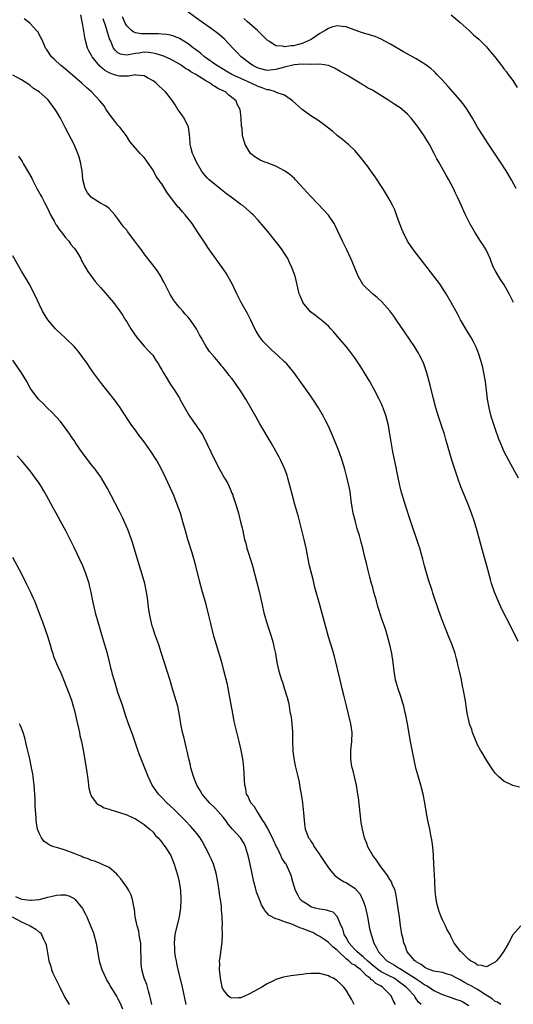
# Model space of a CAD drawing. Units: inches. Extents: x 2631000 to 2634000, y 1449000 to 1452000.
# Drawn here: x 2632439 to 2632551, y 1450983 to 1451207 of the extents above; entities that cross this region are included whole.
import ezdxf

# ---------------------------------------------------------------- set-up
doc = ezdxf.new("R2010")
doc.units = ezdxf.units.IN
doc.header["$MEASUREMENT"] = 0
doc.layers.add('LD26311449_10ft', color=123, linetype='Continuous')

msp = doc.modelspace()

# ---------------------------------------------------------------- linework, layer by layer
at = {"layer": 'LD26311449_10ft'}
for points, elevation in [([(2632552.86, 1451001), (2632551.07, 1450998.93), (2632550.02, 1450997), (2632549, 1450995.16), (2632548.07, 1450993.93), (2632547.32, 1450993), (2632547, 1450992.65), (2632546.38, 1450992.38), (2632545, 1450991.65), (2632543.92, 1450991.92), (2632543, 1450992), (2632542.42, 1450992.42), (2632541.37, 1450993), (2632541, 1450993.31), (2632539.23, 1450995), (2632539.14, 1450995.14), (2632538.27, 1450996.27), (2632537.68, 1450997), (2632537, 1450998.35), (2632536.71, 1450999), (2632536.08, 1451000.08), (2632535.71, 1451001), (2632535, 1451002.35), (2632534.71, 1451003), (2632534.21, 1451004.21), (2632533.98, 1451005), (2632533.79, 1451005.79), (2632533.55, 1451007), (2632533.51, 1451007.51), (2632533.34, 1451009), (2632533.23, 1451010.77), (2632533.25, 1451011.25), (2632533.02, 1451015), (2632532.94, 1451016.94), (2632532.91, 1451017.09), (2632532.78, 1451019), (2632532.59, 1451020.59), (2632532.35, 1451021.65), (2632532.11, 1451023), (2632531.68, 1451025), (2632531.36, 1451026.64), (2632530.98, 1451028.98), (2632530.61, 1451031), (2632530.09, 1451033), (2632529.35, 1451035.35), (2632528.91, 1451036.91), (2632527.68, 1451043), (2632526.99, 1451047), (2632526.61, 1451049), (2632526.5, 1451049.5), (2632526.15, 1451051), (2632525.91, 1451051.91), (2632525.57, 1451053), (2632525.45, 1451053.45), (2632524.88, 1451055), (2632524.47, 1451056.47), (2632524.29, 1451057), (2632523.96, 1451059), (2632523.75, 1451061), (2632523.42, 1451063), (2632522.99, 1451064.99), (2632522.49, 1451067), (2632522.13, 1451068.13), (2632521.88, 1451069), (2632521.11, 1451071.11), (2632520.6, 1451072.6), (2632520.28, 1451073.72), (2632519.93, 1451075), (2632519.75, 1451075.75), (2632519.37, 1451077), (2632519, 1451078.34), (2632518.8, 1451079), (2632518.43, 1451080.43), (2632518.08, 1451081.92), (2632517.64, 1451083.64), (2632517.32, 1451085), (2632516.83, 1451087), (2632516.43, 1451088.43), (2632516.3, 1451089), (2632516.05, 1451089.95), (2632515.73, 1451091), (2632515.54, 1451091.54), (2632515.14, 1451093), (2632514.64, 1451095), (2632514.4, 1451096.4), (2632514.2, 1451097.8), (2632513.95, 1451099.95), (2632513.75, 1451101), (2632513.22, 1451103.22), (2632512.73, 1451105), (2632512.13, 1451107), (2632511.44, 1451109), (2632511, 1451110.11), (2632510.14, 1451112.14), (2632509, 1451114.79), (2632508.28, 1451116.28), (2632507.9, 1451117), (2632506.73, 1451119), (2632506.06, 1451120.06), (2632505, 1451121.63), (2632501.21, 1451127), (2632500.21, 1451128.21), (2632499.52, 1451129), (2632499, 1451129.47), (2632497.39, 1451131), (2632496.11, 1451132.11), (2632494.12, 1451134.12), (2632493.43, 1451135), (2632493.25, 1451135.25), (2632493, 1451135.7), (2632492.5, 1451136.5), (2632492.23, 1451137), (2632491.3, 1451139), (2632491, 1451139.61), (2632490.51, 1451140.51), (2632489.09, 1451143), (2632488.08, 1451145), (2632487.09, 1451147.09), (2632486.06, 1451149), (2632485.66, 1451149.66), (2632484.75, 1451151), (2632484.02, 1451152.02), (2632483, 1451153.4), (2632481.51, 1451155.51), (2632481, 1451156.27), (2632479.15, 1451159.15), (2632477.92, 1451161), (2632476.36, 1451163), (2632475.69, 1451163.69), (2632475, 1451164.5), (2632474.76, 1451164.76), (2632473, 1451167.04), (2632472.12, 1451168.12), (2632471, 1451170.02), (2632470.55, 1451170.55), (2632470.3, 1451171), (2632469.74, 1451171.74), (2632469.11, 1451173), (2632469, 1451173.2), (2632467.76, 1451175), (2632467.43, 1451175.43), (2632467, 1451176.04), (2632466.51, 1451176.51), (2632466.1, 1451177), (2632465, 1451178.21), (2632463.72, 1451179.72), (2632462.97, 1451181), (2632461.42, 1451183), (2632461.23, 1451183.23), (2632461, 1451183.44), (2632460.3, 1451184.3), (2632459.75, 1451185), (2632459, 1451186.02), (2632458.35, 1451187), (2632457.83, 1451187.83), (2632456.87, 1451189), (2632454.97, 1451191), (2632453.93, 1451191.93), (2632452.8, 1451193), (2632448.55, 1451196.55), (2632447.96, 1451197), (2632446.46, 1451198.46), (2632445.86, 1451199), (2632445, 1451200.25), (2632444.71, 1451200.71), (2632444.5, 1451201), (2632444.07, 1451201.93), (2632443.62, 1451203), (2632443.42, 1451203.42), (2632442.7, 1451204.7), (2632442.46, 1451205), (2632441, 1451206.59), (2632440.5, 1451207), (2632439.65, 1451207.65)], 10100), ([(2632552.58, 1451032.58), (2632551, 1451032.94), (2632549, 1451033.91), (2632547.77, 1451035), (2632547.38, 1451035.38), (2632547, 1451035.78), (2632546.5, 1451036.5), (2632546.19, 1451037), (2632545, 1451038.72), (2632544.17, 1451040.17), (2632543.68, 1451041), (2632543, 1451042.22), (2632542.64, 1451043), (2632541.87, 1451045), (2632541.67, 1451045.67), (2632541.19, 1451047), (2632541, 1451047.72), (2632540.61, 1451049.39), (2632540.36, 1451051), (2632540.21, 1451052.21), (2632539.73, 1451055), (2632539.59, 1451055.59), (2632539.3, 1451057), (2632538.87, 1451059), (2632538.5, 1451060.5), (2632538.4, 1451061), (2632538.19, 1451061.81), (2632537.85, 1451063), (2632537.17, 1451065), (2632536.36, 1451067), (2632535.95, 1451067.95), (2632534.86, 1451070.86), (2632534.09, 1451073), (2632532.8, 1451076.8), (2632532.62, 1451077.38), (2632531.81, 1451079.81), (2632530.91, 1451083), (2632530.52, 1451084.52), (2632530.12, 1451085.88), (2632529.82, 1451087), (2632529.63, 1451087.63), (2632527.8, 1451093), (2632526.49, 1451097), (2632525.87, 1451099), (2632525.68, 1451099.68), (2632525.37, 1451101), (2632525.29, 1451101.29), (2632524.59, 1451104.59), (2632524.51, 1451105), (2632523.65, 1451109), (2632523.26, 1451111.26), (2632523.01, 1451113), (2632522.65, 1451115), (2632522.14, 1451117), (2632521.46, 1451119), (2632521.33, 1451119.33), (2632521, 1451120.07), (2632520.57, 1451121), (2632519.52, 1451123), (2632518.43, 1451125), (2632517.23, 1451127), (2632516.36, 1451128.36), (2632515, 1451130.37), (2632513.89, 1451131.89), (2632513, 1451133), (2632511.17, 1451135.17), (2632510.25, 1451136.25), (2632509.57, 1451137), (2632509, 1451137.59), (2632507.38, 1451139), (2632507.17, 1451139.17), (2632506.02, 1451140.02), (2632504.91, 1451140.91), (2632503.18, 1451143), (2632503.12, 1451143.12), (2632502.52, 1451144.52), (2632502.34, 1451145), (2632501.88, 1451147), (2632501.37, 1451149), (2632500.64, 1451151), (2632500.13, 1451152.13), (2632499.7, 1451153), (2632499, 1451154.17), (2632498.47, 1451155), (2632497.85, 1451155.85), (2632496.95, 1451156.95), (2632495.19, 1451159.19), (2632494.28, 1451160.28), (2632493, 1451161.74), (2632491.81, 1451163), (2632491.39, 1451163.39), (2632491, 1451163.71), (2632489.54, 1451165), (2632489, 1451165.36), (2632486.84, 1451167), (2632485.78, 1451167.78), (2632485, 1451168.41), (2632484.22, 1451169), (2632483, 1451169.96), (2632481.78, 1451171), (2632481.38, 1451171.38), (2632480.46, 1451172.46), (2632480.08, 1451173), (2632478.88, 1451175), (2632478.32, 1451176.32), (2632477.99, 1451177), (2632477.62, 1451178.38), (2632477.48, 1451179), (2632477.47, 1451179.47), (2632477.32, 1451181.32), (2632477.09, 1451183), (2632476.06, 1451185), (2632475, 1451186.5), (2632474.67, 1451187), (2632474.05, 1451188.05), (2632473.43, 1451189), (2632473, 1451189.58), (2632471.86, 1451191), (2632470.35, 1451192.35), (2632469.69, 1451193), (2632469, 1451193.52), (2632467.77, 1451194.23), (2632467, 1451194.7), (2632465.19, 1451194.81), (2632465, 1451194.86), (2632463.44, 1451194.56), (2632463, 1451194.59), (2632461.39, 1451194.61), (2632461, 1451194.65), (2632460.02, 1451195), (2632459.24, 1451195.24), (2632459, 1451195.35), (2632457.96, 1451195.96), (2632456.9, 1451196.9), (2632455.14, 1451199), (2632455, 1451199.27), (2632454.36, 1451200.36), (2632454.06, 1451201), (2632453.53, 1451203), (2632453.44, 1451203.44), (2632453, 1451206.18), (2632452.82, 1451207), (2632452.53, 1451208.53)], 10110), ([(2632552.25, 1451065.75), (2632550.67, 1451069), (2632548.62, 1451073), (2632547.68, 1451075), (2632546.87, 1451077), (2632546.2, 1451079), (2632545.92, 1451079.92), (2632545.62, 1451081), (2632545.09, 1451083), (2632544.62, 1451084.62), (2632544.36, 1451085.64), (2632543.44, 1451089), (2632542.88, 1451091), (2632542.31, 1451093), (2632541.63, 1451095), (2632540.83, 1451097), (2632539.98, 1451099), (2632539.17, 1451101), (2632538.46, 1451103), (2632538.09, 1451104.09), (2632537.11, 1451107.11), (2632536.64, 1451108.64), (2632535.77, 1451111.77), (2632535.45, 1451113), (2632534.8, 1451115), (2632534.06, 1451117), (2632533.44, 1451119), (2632532.92, 1451121.08), (2632532.18, 1451124.18), (2632531.4, 1451127), (2632530.72, 1451129), (2632530.18, 1451130.18), (2632529.79, 1451131), (2632529.5, 1451131.5), (2632528.58, 1451133), (2632526.32, 1451136.32), (2632524.52, 1451139), (2632523.9, 1451139.9), (2632523, 1451141.12), (2632521.17, 1451143.17), (2632520.13, 1451144.13), (2632519, 1451145.01), (2632516.93, 1451147), (2632515.78, 1451149), (2632514.38, 1451152.38), (2632514.1, 1451153), (2632513.16, 1451155), (2632512.17, 1451157), (2632510.53, 1451160.53), (2632510.27, 1451161), (2632509, 1451162.92), (2632508.01, 1451164.01), (2632505, 1451167.13), (2632503.34, 1451169), (2632501.47, 1451171), (2632501.24, 1451171.24), (2632500.18, 1451172.18), (2632499, 1451173.02), (2632497, 1451174.1), (2632495, 1451174.85), (2632494.52, 1451175), (2632493.46, 1451175.46), (2632492.24, 1451176.24), (2632491.24, 1451177), (2632491, 1451177.32), (2632489.98, 1451179), (2632489.79, 1451179.79), (2632489.41, 1451181), (2632489.29, 1451182.71), (2632489.24, 1451183), (2632489.18, 1451183.18), (2632489.12, 1451185), (2632489, 1451185.75), (2632488.84, 1451187), (2632488.2, 1451188.2), (2632487.93, 1451189), (2632487, 1451189.76), (2632486.27, 1451190.27), (2632485.5, 1451191), (2632485.15, 1451191.15), (2632485, 1451191.23), (2632483.78, 1451191.78), (2632483, 1451192.31), (2632482.55, 1451192.55), (2632482, 1451193), (2632481, 1451193.56), (2632478.72, 1451195), (2632477.61, 1451195.61), (2632477, 1451196.03), (2632476.37, 1451196.37), (2632475.5, 1451197), (2632475, 1451197.33), (2632473, 1451198.45), (2632471.74, 1451199), (2632471.21, 1451199.21), (2632469.68, 1451199.68), (2632469, 1451199.82), (2632467.96, 1451199.96), (2632467, 1451200.03), (2632465.86, 1451199.86), (2632465, 1451199.78), (2632463.43, 1451199.43), (2632463, 1451199.41), (2632461.58, 1451199.58), (2632461, 1451199.89), (2632460.41, 1451200.41), (2632460.01, 1451201), (2632459.27, 1451202.73), (2632459.08, 1451203.08), (2632458.58, 1451204.58), (2632458.3, 1451205.7), (2632457.66, 1451207.66)], 10120), ([(2632552.33, 1451103), (2632551, 1451105.33), (2632550.09, 1451107), (2632549.05, 1451109), (2632548.22, 1451111), (2632547.88, 1451111.88), (2632547, 1451114.29), (2632546.33, 1451116.33), (2632546.12, 1451117), (2632545.62, 1451119), (2632545.28, 1451121), (2632544.79, 1451125), (2632544.44, 1451127), (2632544.16, 1451128.16), (2632543.97, 1451129), (2632543.39, 1451131), (2632543, 1451132.05), (2632542.59, 1451133), (2632542.05, 1451134.05), (2632541.52, 1451135), (2632541, 1451135.89), (2632540.3, 1451137), (2632539.09, 1451139.09), (2632538.39, 1451140.39), (2632536.99, 1451143), (2632535.81, 1451145), (2632535, 1451146.3), (2632534.51, 1451147), (2632533.02, 1451149.02), (2632531.49, 1451151), (2632529.89, 1451153), (2632528.35, 1451155), (2632527.03, 1451157), (2632526.06, 1451159), (2632525.75, 1451159.75), (2632525, 1451161.73), (2632524.54, 1451163), (2632524.1, 1451164.1), (2632523.7, 1451165), (2632523, 1451166.36), (2632522.03, 1451168.03), (2632521.36, 1451169), (2632519.64, 1451171.64), (2632518.82, 1451172.82), (2632517.99, 1451173.99), (2632516.24, 1451176.24), (2632515, 1451177.63), (2632513.58, 1451179), (2632513.27, 1451179.27), (2632512.17, 1451180.17), (2632511, 1451181.09), (2632509.97, 1451181.97), (2632507.74, 1451183.74), (2632506.55, 1451184.55), (2632505, 1451185.53), (2632503, 1451186.97), (2632500.8, 1451189), (2632499, 1451190.22), (2632497.11, 1451190.89), (2632496.89, 1451191), (2632495.44, 1451191.44), (2632495, 1451191.47), (2632493.91, 1451191.91), (2632493, 1451192.2), (2632491.36, 1451193), (2632489, 1451194.06), (2632487, 1451195), (2632485.71, 1451195.71), (2632484.45, 1451196.45), (2632483.55, 1451197), (2632480.72, 1451199), (2632479.81, 1451199.81), (2632479, 1451200.41), (2632478.68, 1451200.68), (2632478.22, 1451201), (2632477, 1451201.95), (2632475, 1451203.18), (2632473.71, 1451203.71), (2632473, 1451203.9), (2632472.1, 1451204.1), (2632471, 1451204.14), (2632470.24, 1451204.24), (2632469, 1451204.23), (2632468.25, 1451204.25), (2632466.27, 1451204.27), (2632465, 1451204.48), (2632464.59, 1451204.59), (2632464.06, 1451205), (2632463, 1451206.09), (2632462.67, 1451206.67), (2632462.07, 1451208.07)], 10130), ([(2632551.16, 1451143), (2632551, 1451143.35), (2632550.21, 1451145), (2632549.08, 1451147), (2632548.25, 1451148.25), (2632547.77, 1451149), (2632547, 1451150.32), (2632546.64, 1451151), (2632546.16, 1451152.16), (2632545.85, 1451153), (2632544.94, 1451155), (2632544.2, 1451156.2), (2632543.64, 1451157), (2632542.34, 1451159), (2632541.25, 1451161), (2632540.23, 1451163), (2632539.85, 1451163.85), (2632539.3, 1451165), (2632539, 1451165.7), (2632538.42, 1451167), (2632537.96, 1451167.96), (2632537.51, 1451169), (2632537, 1451169.98), (2632536.44, 1451171), (2632535.88, 1451171.88), (2632534.43, 1451174.43), (2632534.14, 1451175), (2632533.72, 1451175.72), (2632533.1, 1451177), (2632532.01, 1451179), (2632531.62, 1451179.62), (2632530.81, 1451181), (2632529.45, 1451183), (2632529, 1451183.59), (2632527.87, 1451185), (2632527, 1451185.89), (2632525.77, 1451187), (2632525.34, 1451187.34), (2632525, 1451187.58), (2632524.15, 1451188.15), (2632523, 1451188.9), (2632519, 1451191.36), (2632517.93, 1451191.93), (2632517, 1451192.56), (2632516.71, 1451192.71), (2632516.26, 1451193), (2632513.18, 1451194.82), (2632511.65, 1451195.65), (2632510.39, 1451196.39), (2632508.99, 1451196.99), (2632507, 1451197.35), (2632506.74, 1451197.26), (2632505, 1451197.35), (2632504.72, 1451197.28), (2632503, 1451197.29), (2632501.15, 1451197.15), (2632500.89, 1451197.11), (2632499, 1451196.65), (2632497, 1451196.07), (2632495, 1451195.9), (2632493, 1451196.41), (2632491.77, 1451197), (2632491, 1451197.53), (2632489.08, 1451199), (2632488.09, 1451200.09), (2632487.18, 1451201), (2632485.27, 1451203), (2632484.05, 1451204.05), (2632482.83, 1451205), (2632479.45, 1451207.45), (2632477, 1451209.19)], 10140), ([(2632551.82, 1451169), (2632550.71, 1451171), (2632549.49, 1451173), (2632548.2, 1451175), (2632545.34, 1451179.34), (2632544.26, 1451181), (2632543, 1451183), (2632541.82, 1451185), (2632540.61, 1451187), (2632539.94, 1451187.94), (2632539, 1451189.15), (2632537.39, 1451191), (2632536.26, 1451192.26), (2632535, 1451193.65), (2632533.73, 1451195), (2632533.37, 1451195.37), (2632533, 1451195.74), (2632532.33, 1451196.33), (2632531, 1451197.34), (2632529, 1451198.52), (2632526.12, 1451200.12), (2632523, 1451201.92), (2632521, 1451203), (2632519.61, 1451203.61), (2632519, 1451203.76), (2632518.1, 1451204.1), (2632517, 1451204.36), (2632516.55, 1451204.55), (2632514.86, 1451205.14), (2632513, 1451205.86), (2632512.11, 1451205.89), (2632511, 1451206.05), (2632509.72, 1451205.72), (2632509, 1451205.48), (2632508.21, 1451205), (2632507, 1451204.32), (2632505.02, 1451202.98), (2632503.69, 1451202.31), (2632503, 1451202.02), (2632502.17, 1451201.83), (2632501, 1451201.52), (2632500.48, 1451201.52), (2632499, 1451201.3), (2632498.59, 1451201.41), (2632497, 1451201.52), (2632495.54, 1451202.46), (2632495, 1451202.76), (2632493.91, 1451203.91), (2632492.82, 1451205), (2632491, 1451206.59), (2632490.5, 1451207), (2632489.7, 1451207.7)], 10150), ([(2632537, 1451208.56), (2632539, 1451206.83), (2632541.09, 1451205), (2632542.04, 1451204.04), (2632543.31, 1451203), (2632545, 1451201.25), (2632545.27, 1451201), (2632546.04, 1451200.04), (2632546.92, 1451199), (2632548.42, 1451197), (2632548.7, 1451196.7), (2632549, 1451196.27), (2632549.58, 1451195.58), (2632549.94, 1451195), (2632551, 1451193.59), (2632552.01, 1451192.01)], 10160), ([(2632548.33, 1450983), (2632547.55, 1450983.55), (2632547, 1450983.71), (2632546.36, 1450984.36), (2632544.69, 1450985.31), (2632543, 1450986.43), (2632541.36, 1450987.36), (2632541, 1450987.52), (2632540.04, 1450988.04), (2632539, 1450988.65), (2632538.29, 1450989), (2632537, 1450989.7), (2632536.03, 1450989.97), (2632535, 1450990.29), (2632534.44, 1450990.44), (2632533, 1450990.66), (2632531.98, 1450991), (2632531.31, 1450991.31), (2632531, 1450991.43), (2632530.15, 1450992.15), (2632529, 1450992.78), (2632528.89, 1450992.89), (2632528.69, 1450993), (2632526.97, 1450995), (2632526.46, 1450996.46), (2632526.17, 1450997), (2632526, 1450998), (2632525.72, 1450999), (2632525.66, 1450999.66), (2632525.42, 1451001), (2632525.19, 1451003), (2632524.91, 1451004.91), (2632524.59, 1451007), (2632524.35, 1451008.35), (2632524.18, 1451009), (2632523.54, 1451010.46), (2632523.35, 1451011), (2632523.22, 1451011.22), (2632523, 1451011.51), (2632522.47, 1451012.47), (2632522.07, 1451013), (2632521, 1451014.35), (2632520.53, 1451015), (2632519.96, 1451015.96), (2632519.1, 1451017), (2632517.99, 1451019), (2632517.73, 1451019.73), (2632517.22, 1451021), (2632516.73, 1451023), (2632516.49, 1451024.5), (2632515.82, 1451030.18), (2632515.71, 1451031), (2632515.37, 1451033), (2632514.57, 1451036.57), (2632514.43, 1451037), (2632514.28, 1451037.71), (2632514.08, 1451039), (2632514.09, 1451040.09), (2632514.07, 1451041), (2632514.31, 1451043), (2632514.41, 1451045), (2632514.13, 1451047), (2632513.09, 1451051.09), (2632512.51, 1451053.49), (2632512.12, 1451055), (2632511.63, 1451057), (2632510.37, 1451062.37), (2632509.94, 1451063.94), (2632509, 1451066.84), (2632508.52, 1451068.52), (2632507.33, 1451073), (2632507, 1451074.13), (2632505.92, 1451078.08), (2632505.56, 1451079.56), (2632505.17, 1451081), (2632504.7, 1451083), (2632503.88, 1451087), (2632503.43, 1451089), (2632502.13, 1451094.13), (2632501.7, 1451095.7), (2632501.33, 1451097), (2632500.79, 1451099), (2632500.3, 1451101), (2632499.76, 1451103), (2632499.57, 1451103.57), (2632499.03, 1451105), (2632498.11, 1451107), (2632497.74, 1451107.74), (2632497, 1451109.1), (2632495.93, 1451111), (2632493.38, 1451115.38), (2632492.47, 1451117), (2632491.32, 1451119), (2632490.13, 1451121), (2632488.9, 1451123), (2632488.12, 1451124.12), (2632487.52, 1451125), (2632487, 1451125.66), (2632486.39, 1451126.39), (2632485.95, 1451127), (2632485.51, 1451127.51), (2632485, 1451128.19), (2632484.61, 1451128.61), (2632484.31, 1451129), (2632483, 1451130.57), (2632481.87, 1451131.87), (2632481.15, 1451133), (2632479.96, 1451135), (2632479.62, 1451135.62), (2632479, 1451136.83), (2632478.9, 1451137), (2632477.54, 1451139), (2632477, 1451139.66), (2632476.36, 1451140.36), (2632475.81, 1451141), (2632475, 1451141.9), (2632474.09, 1451143), (2632473.64, 1451143.64), (2632472.87, 1451144.87), (2632472.58, 1451145.42), (2632471.55, 1451147.55), (2632471, 1451148.51), (2632470.83, 1451148.83), (2632470.07, 1451150.07), (2632469.23, 1451151.23), (2632468.37, 1451152.37), (2632467, 1451154.13), (2632466.36, 1451155), (2632465.76, 1451155.76), (2632464.88, 1451157), (2632463.19, 1451159.19), (2632463, 1451159.47), (2632462.29, 1451160.29), (2632461.76, 1451161), (2632461, 1451162.11), (2632460.29, 1451163), (2632459, 1451164.41), (2632458.66, 1451164.66), (2632458.17, 1451165), (2632457, 1451165.67), (2632455, 1451166.93), (2632454.03, 1451168.03), (2632453.52, 1451169), (2632453.02, 1451171.02), (2632452.83, 1451173), (2632452.47, 1451175), (2632452.14, 1451176.14), (2632451.85, 1451177), (2632451, 1451178.99), (2632450.3, 1451180.3), (2632449, 1451182.88), (2632447.87, 1451185), (2632447, 1451186.53), (2632446.71, 1451187), (2632445.24, 1451189), (2632445, 1451189.25), (2632443.03, 1451191), (2632441.77, 1451191.77), (2632441, 1451192.43), (2632440.65, 1451192.65), (2632439, 1451193.75), (2632437, 1451194.85)], 10090), ([(2632438.36, 1451176.36), (2632439.13, 1451175.13), (2632439.48, 1451174.52), (2632440.63, 1451172.63), (2632441.33, 1451171.33), (2632441.48, 1451171), (2632442.54, 1451169), (2632443.43, 1451167.42), (2632443.61, 1451167), (2632444.23, 1451165.77), (2632445, 1451164.32), (2632445.62, 1451163), (2632446.44, 1451161.56), (2632446.82, 1451160.82), (2632447, 1451160.6), (2632447.62, 1451159.62), (2632448.14, 1451159), (2632449, 1451157.9), (2632449.77, 1451157), (2632450.25, 1451156.25), (2632451, 1451155.39), (2632451.32, 1451155), (2632451.86, 1451154.14), (2632452.52, 1451153), (2632452.65, 1451152.65), (2632453, 1451152.08), (2632453.36, 1451151.36), (2632453.61, 1451151), (2632454.11, 1451150.11), (2632454.96, 1451148.96), (2632455.82, 1451147.82), (2632457, 1451146.43), (2632458.59, 1451144.59), (2632459, 1451144.14), (2632459.96, 1451143), (2632461, 1451141.67), (2632461.28, 1451141.28), (2632462.08, 1451140.08), (2632462.73, 1451139), (2632463, 1451138.57), (2632463.92, 1451137), (2632465.3, 1451135), (2632467, 1451133.06), (2632467.99, 1451131.99), (2632468.93, 1451131), (2632469.75, 1451129.75), (2632470.21, 1451129), (2632470.48, 1451128.48), (2632471, 1451127.65), (2632471.22, 1451127.22), (2632471.99, 1451126.01), (2632472.74, 1451124.74), (2632473, 1451124.36), (2632473.53, 1451123.53), (2632473.91, 1451123), (2632475, 1451121.2), (2632475.12, 1451121), (2632475.77, 1451119.77), (2632477.23, 1451117.23), (2632478.04, 1451116.04), (2632478.84, 1451115), (2632479, 1451114.78), (2632480.19, 1451113), (2632480.49, 1451112.49), (2632482.15, 1451109), (2632483.08, 1451107.08), (2632484.17, 1451105), (2632484.49, 1451104.49), (2632485.3, 1451103), (2632485.94, 1451101.94), (2632486.58, 1451100.58), (2632487, 1451099.55), (2632487.17, 1451099.17), (2632487.23, 1451099), (2632487.89, 1451097), (2632488.45, 1451095), (2632488.97, 1451093), (2632489.36, 1451091.36), (2632489.73, 1451089.73), (2632489.86, 1451089), (2632490.13, 1451088.13), (2632490.41, 1451087), (2632491.55, 1451083.55), (2632491.7, 1451083), (2632493.16, 1451077.16), (2632493.87, 1451074.13), (2632494.27, 1451072.27), (2632494.65, 1451071), (2632494.71, 1451070.71), (2632495, 1451069.81), (2632495.27, 1451069), (2632495.68, 1451067.68), (2632495.93, 1451067), (2632496.31, 1451065.69), (2632496.49, 1451065), (2632496.56, 1451064.56), (2632496.89, 1451063), (2632497.24, 1451061), (2632497.7, 1451059), (2632497.98, 1451058.02), (2632498.29, 1451057), (2632498.48, 1451056.48), (2632499, 1451054.88), (2632499.56, 1451053), (2632499.85, 1451051.85), (2632500.02, 1451051), (2632500.22, 1451049.78), (2632500.5, 1451048.5), (2632500.67, 1451047), (2632500.77, 1451045.23), (2632500.82, 1451044.82), (2632500.82, 1451043), (2632500.87, 1451040.87), (2632501.07, 1451039.07), (2632501.41, 1451037.41), (2632502, 1451035), (2632502.28, 1451033.72), (2632502.42, 1451033), (2632502.5, 1451032.5), (2632502.77, 1451031), (2632503.07, 1451029), (2632503.31, 1451026.69), (2632503.43, 1451025), (2632503.61, 1451023.61), (2632503.71, 1451023), (2632504.12, 1451021.88), (2632504.46, 1451021), (2632504.72, 1451020.72), (2632505, 1451020.29), (2632505.53, 1451019.53), (2632505.74, 1451019), (2632507, 1451017.16), (2632507.09, 1451017), (2632507.88, 1451015.88), (2632509, 1451014.15), (2632509.51, 1451013.51), (2632510.02, 1451013), (2632510.44, 1451012.44), (2632511.57, 1451011.57), (2632512.59, 1451011), (2632513, 1451010.81), (2632513.55, 1451010.45), (2632515, 1451009.56), (2632516.19, 1451008.19), (2632516.78, 1451007), (2632517, 1451006.41), (2632517.35, 1451005.35), (2632517.87, 1451003), (2632518.39, 1451000.39), (2632518.7, 1450999), (2632518.78, 1450998.78), (2632519.33, 1450997), (2632519.98, 1450995.98), (2632520.41, 1450995), (2632521, 1450994.33), (2632522.3, 1450993), (2632523, 1450992.58), (2632524.02, 1450992.02), (2632525, 1450991.42), (2632525.27, 1450991.27), (2632525.62, 1450991), (2632526.51, 1450990.51), (2632528.8, 1450989), (2632529, 1450988.85), (2632530.13, 1450988.13), (2632531, 1450987.5), (2632531.36, 1450987.36), (2632531.94, 1450987), (2632533, 1450986.23), (2632534.43, 1450985.57), (2632535, 1450985.33), (2632536.72, 1450984.72), (2632537, 1450984.66), (2632538.19, 1450984.19), (2632539, 1450983.94), (2632539.63, 1450983.63), (2632541, 1450982.84)], 10080), ([(2632530.12, 1450983), (2632529.55, 1450983.55), (2632529, 1450984.36), (2632528.73, 1450984.73), (2632528.58, 1450985), (2632527, 1450986.71), (2632526.75, 1450987), (2632525, 1450988.3), (2632523.95, 1450989), (2632523, 1450989.49), (2632521, 1450990.48), (2632520.23, 1450991), (2632519, 1450991.97), (2632517.86, 1450993), (2632517, 1450993.86), (2632515.51, 1450995), (2632515.29, 1450995.29), (2632515, 1450995.55), (2632514.35, 1450996.35), (2632513.71, 1450997), (2632513, 1450998.32), (2632512.61, 1450999), (2632512.27, 1451000.27), (2632511.87, 1451001), (2632511.09, 1451002.91), (2632511.05, 1451003.05), (2632510.06, 1451004.06), (2632509, 1451004.39), (2632508.57, 1451004.57), (2632507, 1451004.79), (2632505.99, 1451005), (2632505, 1451005.28), (2632504.12, 1451005.88), (2632503, 1451006.6), (2632502.78, 1451006.78), (2632502.57, 1451007), (2632502.03, 1451008.03), (2632501.48, 1451009), (2632500.87, 1451011), (2632500.47, 1451012.47), (2632500.3, 1451013), (2632499.32, 1451015), (2632499.17, 1451015.17), (2632498.37, 1451016.37), (2632498.13, 1451017), (2632497.34, 1451018.66), (2632497.16, 1451019), (2632496.45, 1451020.45), (2632496.22, 1451021), (2632495.41, 1451022.59), (2632495.15, 1451023.15), (2632494.43, 1451024.43), (2632494.06, 1451025), (2632493, 1451026.7), (2632492.76, 1451027), (2632492.11, 1451028.11), (2632491.33, 1451029), (2632491, 1451029.69), (2632490.6, 1451030.6), (2632490.34, 1451031), (2632490.15, 1451032.15), (2632489.91, 1451033), (2632489.83, 1451034.17), (2632489.77, 1451035.77), (2632489.7, 1451037), (2632489.53, 1451038.47), (2632489.49, 1451039), (2632489.42, 1451039.42), (2632489.12, 1451041), (2632488.66, 1451043), (2632487.53, 1451047.53), (2632487.25, 1451049), (2632486.53, 1451053), (2632486.28, 1451054.28), (2632485.94, 1451055.94), (2632485.16, 1451059.16), (2632484.73, 1451060.73), (2632483.47, 1451065), (2632482.89, 1451067), (2632482.14, 1451069.86), (2632481.71, 1451071.71), (2632481, 1451074.48), (2632480.29, 1451077), (2632479.6, 1451079.6), (2632478.77, 1451083), (2632478.39, 1451084.39), (2632477.93, 1451085.93), (2632476.96, 1451089), (2632476.38, 1451091), (2632475.83, 1451093), (2632475.25, 1451095), (2632474.53, 1451097), (2632473.71, 1451099), (2632472.85, 1451101), (2632471.94, 1451103), (2632470.96, 1451105), (2632469.84, 1451107), (2632468.57, 1451109), (2632467, 1451111.23), (2632465.63, 1451113), (2632465, 1451113.88), (2632464.16, 1451115), (2632463.69, 1451115.69), (2632462.13, 1451118.13), (2632461.33, 1451119.33), (2632461, 1451119.76), (2632460.48, 1451120.48), (2632458.44, 1451123), (2632457.82, 1451123.82), (2632457, 1451124.84), (2632455.45, 1451127), (2632454.45, 1451128.45), (2632454.05, 1451129), (2632453, 1451130.5), (2632451.91, 1451131.91), (2632450.99, 1451132.99), (2632449, 1451134.95), (2632447, 1451136.77), (2632446.78, 1451137), (2632445, 1451139.04), (2632443.81, 1451141), (2632443, 1451142.61), (2632442.28, 1451144.28), (2632441.93, 1451145), (2632440.87, 1451147), (2632440.2, 1451148.2), (2632439, 1451150.13), (2632437, 1451153.64)], 10070), ([(2632524.25, 1450983), (2632523.8, 1450983.8), (2632523.29, 1450985), (2632523, 1450985.33), (2632521.31, 1450987), (2632521, 1450987.18), (2632519.82, 1450987.82), (2632519, 1450988.55), (2632518.72, 1450988.72), (2632518.53, 1450989), (2632517.62, 1450989.62), (2632517, 1450990.33), (2632516.3, 1450991), (2632515.55, 1450991.55), (2632515, 1450992.01), (2632514.34, 1450992.34), (2632513.61, 1450993), (2632513, 1450993.46), (2632511.33, 1450995), (2632511, 1450995.38), (2632510.09, 1450996.09), (2632509.16, 1450997), (2632509, 1450997.17), (2632508.39, 1450997.61), (2632507, 1450998.55), (2632506.12, 1450999), (2632505.41, 1450999.41), (2632505, 1450999.61), (2632503.98, 1450999.98), (2632503, 1451000.38), (2632502.5, 1451000.5), (2632501.46, 1451001), (2632501, 1451001.17), (2632500.68, 1451001.32), (2632499, 1451001.87), (2632497.57, 1451002.43), (2632497, 1451002.55), (2632495.38, 1451003.38), (2632495, 1451003.84), (2632494.46, 1451004.46), (2632494.22, 1451005), (2632493.75, 1451005.75), (2632493.16, 1451007.16), (2632492.62, 1451008.62), (2632492.51, 1451009), (2632492.35, 1451009.65), (2632491.98, 1451011), (2632491.15, 1451015), (2632490.7, 1451017), (2632490.55, 1451017.45), (2632490.09, 1451019), (2632489.74, 1451019.74), (2632488.95, 1451021), (2632487.04, 1451023.04), (2632486.15, 1451024.15), (2632485.57, 1451025), (2632485, 1451025.75), (2632483.88, 1451027), (2632483, 1451027.9), (2632481.89, 1451029), (2632480.23, 1451031), (2632479.78, 1451031.78), (2632479.01, 1451033), (2632478.2, 1451035), (2632477.95, 1451035.95), (2632477.64, 1451037), (2632477.54, 1451037.54), (2632477.17, 1451039), (2632476.78, 1451040.78), (2632476.61, 1451041.39), (2632476.01, 1451044.01), (2632475.75, 1451045), (2632475.36, 1451047), (2632475.05, 1451049), (2632474.63, 1451051), (2632474.27, 1451052.27), (2632473.4, 1451055), (2632472.87, 1451056.87), (2632472.21, 1451059), (2632470.94, 1451063), (2632470.3, 1451065), (2632469.43, 1451067.43), (2632469, 1451068.72), (2632468.91, 1451069), (2632468.4, 1451071), (2632468.04, 1451073), (2632467.72, 1451075.72), (2632467.54, 1451077), (2632467.11, 1451079), (2632466.52, 1451081), (2632465.89, 1451083), (2632464.7, 1451087), (2632464.3, 1451088.3), (2632464.07, 1451089), (2632463.27, 1451091.27), (2632462.68, 1451092.68), (2632462.05, 1451094.05), (2632461.38, 1451095.38), (2632459.46, 1451099), (2632458.63, 1451100.63), (2632457.28, 1451103), (2632457.16, 1451103.16), (2632455.83, 1451105), (2632455, 1451106.02), (2632452.84, 1451108.84), (2632451.34, 1451111), (2632451.22, 1451111.22), (2632451, 1451111.53), (2632450.43, 1451112.43), (2632450.01, 1451113), (2632449, 1451114.42), (2632447.87, 1451115.87), (2632445.98, 1451117.98), (2632444.86, 1451119), (2632443.97, 1451119.97), (2632443, 1451120.83), (2632442.86, 1451121), (2632441.22, 1451123.22), (2632441, 1451123.58), (2632440.21, 1451125), (2632438.99, 1451126.99), (2632437, 1451129.85)], 10060), ([(2632514.86, 1450983), (2632514.24, 1450984.24), (2632513.81, 1450985), (2632513, 1450986.32), (2632512.49, 1450987), (2632511.71, 1450987.71), (2632511, 1450988.44), (2632510.68, 1450988.68), (2632510.12, 1450989), (2632509.33, 1450989.33), (2632509, 1450989.6), (2632507, 1450990.12), (2632505.92, 1450990.08), (2632505, 1450990.12), (2632504.01, 1450989.99), (2632503, 1450989.91), (2632501, 1450989.63), (2632500.43, 1450989.57), (2632498.73, 1450989.27), (2632497, 1450988.74), (2632496.46, 1450988.46), (2632495, 1450987.76), (2632493.78, 1450987), (2632493, 1450986.55), (2632491.98, 1450986.02), (2632491, 1450985.44), (2632490.67, 1450985.33), (2632490.02, 1450985), (2632489, 1450984.59), (2632488.52, 1450984.52), (2632487, 1450984.46), (2632486.61, 1450984.61), (2632486.13, 1450985), (2632485, 1450986.43), (2632484.79, 1450987), (2632484.35, 1450989), (2632484.27, 1450989.73), (2632484.15, 1450991), (2632484.2, 1450992.2), (2632484.19, 1450993), (2632484.28, 1450993.72), (2632484.76, 1450997.24), (2632484.84, 1450999), (2632484.79, 1451000.79), (2632484.8, 1451001.2), (2632484.73, 1451003), (2632484.62, 1451004.62), (2632484.61, 1451005), (2632484.58, 1451005.42), (2632484.38, 1451007), (2632484.18, 1451008.18), (2632484.07, 1451009), (2632483.74, 1451011), (2632483.36, 1451013), (2632482.76, 1451015), (2632482.22, 1451016.22), (2632481.88, 1451017), (2632481, 1451018.71), (2632480.86, 1451019), (2632480.22, 1451020.22), (2632479.73, 1451021), (2632479, 1451021.98), (2632478.55, 1451022.55), (2632477.62, 1451023.62), (2632476.3, 1451025), (2632474.29, 1451027), (2632473.66, 1451027.66), (2632472.18, 1451029), (2632471, 1451030.24), (2632470.21, 1451031), (2632468.82, 1451033), (2632467.87, 1451035), (2632465.94, 1451039.94), (2632465.56, 1451041), (2632464.38, 1451044.38), (2632463.41, 1451047), (2632462.74, 1451049), (2632462.11, 1451051), (2632461, 1451054.14), (2632460.72, 1451055), (2632460.33, 1451056.33), (2632460.1, 1451057), (2632459.76, 1451058.24), (2632459.57, 1451059), (2632459.47, 1451059.47), (2632459, 1451061.4), (2632458.58, 1451063), (2632458.23, 1451064.23), (2632457.98, 1451065), (2632457.29, 1451067.29), (2632457, 1451068.37), (2632455.97, 1451071.97), (2632455.27, 1451075), (2632454.87, 1451077), (2632454.53, 1451078.53), (2632454.42, 1451079), (2632454.09, 1451080.09), (2632453.78, 1451081), (2632452.96, 1451083), (2632451, 1451087.2), (2632450.41, 1451088.41), (2632449.09, 1451091), (2632448.01, 1451093), (2632446.88, 1451095), (2632446.21, 1451096.21), (2632444.74, 1451099), (2632444.11, 1451100.11), (2632443.57, 1451101), (2632443, 1451101.84), (2632442.21, 1451103), (2632441, 1451104.64), (2632439, 1451107.03), (2632438.03, 1451108.03)], 10050), ([(2632436.99, 1451085), (2632439, 1451081.18), (2632440.08, 1451079), (2632441.05, 1451077), (2632441.66, 1451075.66), (2632441.96, 1451075), (2632442.84, 1451072.84), (2632443.37, 1451071.37), (2632443.76, 1451070.24), (2632444.94, 1451067), (2632445.54, 1451065), (2632445.84, 1451063.84), (2632446.12, 1451063), (2632446.31, 1451062.31), (2632447, 1451060.75), (2632447.51, 1451059.51), (2632447.79, 1451059), (2632448.73, 1451056.73), (2632450.15, 1451053), (2632450.38, 1451052.38), (2632450.81, 1451051), (2632451, 1451050.29), (2632451.31, 1451049), (2632451.61, 1451047.61), (2632452.01, 1451045.99), (2632452.22, 1451045), (2632452.34, 1451044.34), (2632452.69, 1451043), (2632453.08, 1451041), (2632453.75, 1451037), (2632453.9, 1451035.9), (2632454.05, 1451035), (2632454.23, 1451033.77), (2632454.29, 1451033), (2632454.37, 1451032.37), (2632454.71, 1451031), (2632454.79, 1451030.79), (2632455, 1451030.42), (2632456.04, 1451029), (2632456.56, 1451028.56), (2632457, 1451028.35), (2632457.88, 1451027.88), (2632459, 1451027.53), (2632459.36, 1451027.36), (2632461.11, 1451026.89), (2632463, 1451026.24), (2632464.34, 1451025.66), (2632465, 1451025.35), (2632465.63, 1451025), (2632467, 1451024.06), (2632467.56, 1451023.56), (2632468.3, 1451023), (2632469, 1451022.3), (2632469.58, 1451021.58), (2632470.19, 1451021), (2632470.53, 1451020.53), (2632471, 1451020), (2632471.41, 1451019.41), (2632471.77, 1451019), (2632473.05, 1451017), (2632473.85, 1451015), (2632474.2, 1451013.79), (2632474.58, 1451012.58), (2632474.93, 1451011), (2632475.23, 1451009), (2632475.37, 1451007), (2632475.29, 1451005), (2632474.98, 1451003), (2632474, 1450999), (2632473.79, 1450997), (2632473.87, 1450995.87), (2632473.92, 1450995), (2632474.08, 1450993.92), (2632474.24, 1450993), (2632474.38, 1450992.38), (2632474.65, 1450991), (2632475.61, 1450987), (2632476.5, 1450983)], 10040), ([(2632468.73, 1450983), (2632468.43, 1450984.43), (2632468.28, 1450985), (2632467.94, 1450986.06), (2632467.56, 1450987.56), (2632467, 1450989), (2632466.48, 1450991), (2632466.33, 1450992.33), (2632466.27, 1450993), (2632466.23, 1450996.23), (2632466.18, 1450997), (2632465.97, 1450998.03), (2632465.87, 1450999), (2632465.75, 1450999.75), (2632465.36, 1451001), (2632464.94, 1451003), (2632464.76, 1451004.76), (2632464.72, 1451005), (2632464.63, 1451005.37), (2632464.33, 1451007), (2632463.98, 1451007.98), (2632463.46, 1451009), (2632463, 1451009.79), (2632461.65, 1451011.65), (2632461, 1451012.47), (2632460.76, 1451012.76), (2632459, 1451014.22), (2632457.11, 1451015.11), (2632457, 1451015.13), (2632455.68, 1451015.68), (2632455, 1451015.85), (2632454.23, 1451016.23), (2632453, 1451016.63), (2632452.75, 1451016.75), (2632452.12, 1451017), (2632451, 1451017.47), (2632449, 1451018.21), (2632447.28, 1451018.72), (2632447, 1451018.79), (2632446.35, 1451019), (2632445.36, 1451019.36), (2632445, 1451019.63), (2632444.17, 1451020.17), (2632443.54, 1451021), (2632443, 1451022.07), (2632442.67, 1451023), (2632442.41, 1451024.41), (2632442.37, 1451025), (2632442.34, 1451025.66), (2632442.15, 1451028.15), (2632442.09, 1451029.91), (2632441.89, 1451033), (2632441.73, 1451034.27), (2632441.66, 1451035), (2632441.58, 1451035.58), (2632441.32, 1451037), (2632440.9, 1451039), (2632440.56, 1451040.56), (2632440.25, 1451041.75), (2632439.78, 1451043.78), (2632439.38, 1451045), (2632439, 1451046.01), (2632438.72, 1451046.72), (2632438.57, 1451047)], 10030), ([(2632437.65, 1451007.65), (2632439, 1451007.02), (2632441, 1451006.81), (2632441.2, 1451006.8), (2632443.02, 1451006.98), (2632445, 1451007.48), (2632445.66, 1451007.66), (2632447, 1451007.94), (2632448.04, 1451008.04), (2632449, 1451008.02), (2632449.77, 1451007.77), (2632451, 1451007.19), (2632451.22, 1451007), (2632452.91, 1451004.91), (2632453.61, 1451003.61), (2632453.9, 1451003), (2632454.77, 1451001), (2632455.39, 1450999.39), (2632455.51, 1450999), (2632456.05, 1450997), (2632456.74, 1450993), (2632457.31, 1450991), (2632458.2, 1450989), (2632458.48, 1450988.48), (2632459, 1450987.65), (2632459.37, 1450987), (2632460.76, 1450984.76), (2632461, 1450984.35), (2632461.46, 1450983.46), (2632462.05, 1450982.05)], 10020), ([(2632436.86, 1451003), (2632439, 1451001.91), (2632441, 1451001), (2632442.24, 1451000.24), (2632443, 1450999.55), (2632443.33, 1450999.33), (2632443.6, 1450999), (2632444.04, 1450997.96), (2632444.51, 1450997), (2632444.62, 1450996.62), (2632445.27, 1450993), (2632445.67, 1450991.67), (2632445.84, 1450991), (2632446.18, 1450990.18), (2632446.8, 1450988.8), (2632447.72, 1450987), (2632448.79, 1450984.79), (2632449.86, 1450983)], 10010)]:
    msp.add_lwpolyline(points, dxfattribs=dict(at, elevation=elevation))

doc.saveas('drawing.dxf')
